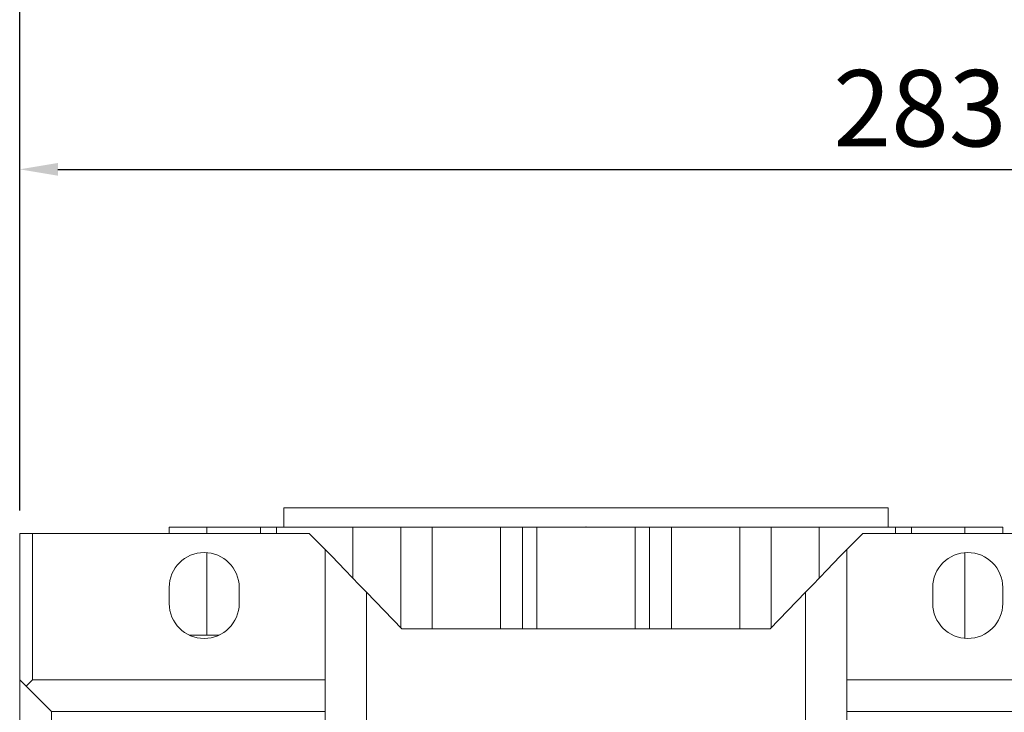
# Model space of a CAD drawing. Extents: x -269 to 2047, y -276 to 1394.
# Drawn here: x 493 to 648, y 1034 to 1143 of the extents above; entities that cross this region are included whole.
import ezdxf

# ---------------------------------------------------------------- set-up
doc = ezdxf.new("R2010")
doc.units = 0
doc.header["$MEASUREMENT"] = 0
doc.styles.add('MX_NOTE_STANDARD', font='txt.shx', dxfattribs={"height": 3.15, "bigfont": 'extfont.shx'})
doc.dimstyles.new('MXDIMSTYLE', dxfattribs={"dimtxt": 3.15, "dimasz": 2.5, "dimexe": 1.5, "dimexo": 1, "dimgap": 1, "dimtad": 1, "dimdec": 4, "dimdsep": 46, "dimtxsty": 'MX_NOTE_STANDARD', "dimcen": 2.5, "dimadec": 0, "dimazin": 0, "dimtfac": 1, "dimtdec": 4, "dimtmove": 2, "dimatfit": 3, "dimfxl": 0, "dimtolj": 1, "dimarcsym": 0})

# ---------------------------------------------------------------- blocks, each defined once
blk = doc.blocks.new('*D141')
at = {"color": 3, "linetype": 'Continuous', "lineweight": -2}
for p, q in [((492.7850223113595, 1065.546621595403), (492.7850223113595, 1122.166621595403)), ((775.7850223113594, 1109.546621595403), (775.7850223113594, 1122.166621595403)), ((498.7850223113595, 1119.166621595403), (769.7850223113594, 1119.166621595403))]:
    blk.add_line(p, q, dxfattribs=at)
at = {"color": 3}
for points in [[(498.7850223113595, 1120.166621595403), (498.7850223113595, 1118.166621595403), (492.7850223113595, 1119.166621595403)], [(769.7850223113594, 1118.166621595403), (769.7850223113594, 1120.166621595403), (775.7850223113594, 1119.166621595403)]]:
    blk.add_solid(points, dxfattribs=at)
at = {"layer": 'DEFPOINTS', "color": 0}
for p in [(775.7850223113594, 1119.166621595403), (775.7850223113594, 1105.946621595403), (492.7850223113595, 1061.946621595403)]:
    blk.add_point(p, dxfattribs=at)
at = {"color": 3, "linetype": 'Continuous', "lineweight": 13, "insert": (634.2850223113594, 1128.766621595403), "char_height": 12, "attachment_point": 5}
blk.add_mtext('\\A1;283', dxfattribs=at)
blk = doc.blocks.new('*D142')
at = {"color": 3, "linetype": 'Continuous', "lineweight": -2}
for p, q in [((492.7850223113595, 1065.546621595403), (492.7850223113595, 1153.176621595403)), ((1031.285022311359, 1079.5054874943), (1031.285022311359, 1153.176621595403)), ((498.7850223113595, 1150.176621595403), (1025.285022311359, 1150.176621595403))]:
    blk.add_line(p, q, dxfattribs=at)
at = {"color": 3}
for points in [[(498.7850223113595, 1151.176621595403), (498.7850223113595, 1149.176621595403), (492.7850223113595, 1150.176621595403)], [(1025.285022311359, 1149.176621595403), (1025.285022311359, 1151.176621595403), (1031.285022311359, 1150.176621595403)]]:
    blk.add_solid(points, dxfattribs=at)
at = {"layer": 'DEFPOINTS', "color": 0}
for p in [(1031.285022311359, 1150.176621595403), (1031.285022311359, 1075.9054874943), (492.7850223113595, 1061.946621595403)]:
    blk.add_point(p, dxfattribs=at)
at = {"color": 3, "linetype": 'Continuous', "lineweight": 13, "insert": (762.0350223113594, 1159.776621595403), "char_height": 12, "attachment_point": 5}
blk.add_mtext('\\A1;539', dxfattribs=at)

msp = doc.modelspace()

# ---------------------------------------------------------------- linework, layer by layer
at = {"lineweight": 13}
for p, q in [((534.2850223113595, 1065.946621595403), (534.2850223113595, 1062.946621595403)), ((534.2850223113595, 1065.946621595403), (629.2850223113594, 1065.946621595403)), ((534.2850223113595, 1065.946621595403), (534.2850223113595, 1062.946621595403)), ((534.2850223113595, 1065.946621595403), (629.2850223113595, 1065.946621595403)), ((629.2850223113594, 1062.946621595403), (629.2850223113594, 1065.946621595403)), ((492.7850223113595, 1061.946621595403), (538.2850223113595, 1061.946621595403)), ((492.7850223113595, 949.9466215954028), (492.7850223113595, 1061.946621595403)), ((492.7850223113595, 1061.946621595403), (538.2850223113595, 1061.946621595403)), ((492.7850223113595, 949.9466215954028), (492.7850223113595, 1061.946621595403)), ((492.7850223113595, 949.9466215954028), (492.7850223113595, 1061.946621595403)), ((492.7850223113595, 949.9466215954028), (492.7850223113595, 1061.946621595403)), ((494.7850223113595, 1061.946621595403), (494.7850223113595, 1038.946621595403)), ((494.7850223113595, 1061.946621595403), (494.7850223113595, 1038.946621595403)), ((516.2850223113595, 1062.946621595403), (516.2850223113595, 1061.946621595403)), ((647.2850223113594, 1062.946621595403), (516.2850223113595, 1062.946621595403)), ((516.2850223113595, 1062.946621595403), (516.2850223113595, 1061.946621595403)), ((647.2850223113595, 1062.946621595403), (516.2850223113595, 1062.946621595403)), ((522.2144699505392, 1062.946621595403), (522.2144699505392, 1061.946621595403)), ((522.2144699505392, 1062.946621595403), (522.2144699505392, 1061.946621595403)), ((530.6305609767827, 1062.946621595403), (530.6305609767827, 1061.946621595403)), ((530.6305609767827, 1062.946621595403), (530.6305609767827, 1061.946621595403)), ((533.126382393133, 1062.946621595403), (533.126382393133, 1061.946621595403)), ((533.126382393133, 1062.946621595403), (533.126382393133, 1061.946621595403)), ((540.7850223113581, 1059.446621595404), (538.2850223113595, 1061.946621595403)), ((540.7850223113581, 1059.446621595404), (538.2850223113595, 1061.946621595403)), ((545.126382393133, 1062.946621595403), (545.126382393133, 1055.019589575847)), ((552.6720431787966, 1062.946621595403), (552.6720431787966, 1047.13725114651)), ((557.6136008973803, 1062.946621595403), (557.6136008973803, 1046.946621595403)), ((568.3318119165796, 1062.946621595403), (568.3318119165796, 1046.946621595403)), ((571.802530907138, 1062.946621595403), (571.802530907138, 1046.946621595403)), ((574.0576157010468, 1062.946621595403), (574.0576157010468, 1046.946621595403)), ((589.5124289216719, 1062.946621595403), (589.5124289216719, 1046.946621595403)), ((591.7675137155809, 1062.946621595403), (591.7675137155809, 1046.946621595403)), ((595.2382327061393, 1062.946621595403), (595.2382327061393, 1046.946621595403)), ((605.9564437253387, 1062.946621595403), (605.9564437253387, 1046.946621595403)), ((610.8980014439223, 1062.946621595403), (610.8980014439223, 1047.13725114651)), ((618.4436622295859, 1062.946621595403), (618.4436622295859, 1055.019589575847)), ((625.2850223113594, 1061.946621595403), (622.7850223113608, 1059.446621595404)), ((625.2850223113594, 1061.946621595403), (670.7850223113594, 1061.946621595403)), ((630.4436622295859, 1061.946621595403), (630.4436622295859, 1062.946621595403)), ((632.9394836459362, 1062.946621595403), (632.9394836459362, 1061.946621595403)), ((641.3555746721797, 1062.946621595403), (641.3555746721797, 1061.946621595403)), ((647.2850223113594, 1061.946621595403), (647.2850223113594, 1062.946621595403)), ((522.2144699505392, 1058.929830028903), (522.2144699505392, 1045.946621595403)), ((522.2144699505392, 1058.929830028902), (522.2144699505392, 1045.946621595403)), ((540.7850223113595, 1059.446621595404), (540.7850223113595, 1018.211517220359)), ((540.7850223113595, 1059.446621595404), (540.7850223113595, 1018.211517220359)), ((622.7850223113594, 1018.94508304282), (622.7850223113594, 1059.446621595404)), ((641.3555746721797, 1058.929830028902), (641.3555746721797, 1045.463413161903)), ((516.2850223113595, 1050.946621595403), (516.2850223113595, 1053.446621595403)), ((516.2850223113595, 1050.946621595403), (516.2850223113595, 1053.446621595403)), ((527.2850223113595, 1053.446621595403), (527.2850223113595, 1050.946621595403)), ((527.2850223113595, 1053.446621595403), (527.2850223113595, 1050.946621595403)), ((547.2735111882574, 1028.946621595403), (547.2735111882574, 1052.727594672682)), ((552.8561319964477, 1046.946621595403), (547.2735111882574, 1052.727594672682)), ((616.2965334344615, 1052.727594672682), (610.7139126262712, 1046.946621595403)), ((616.2965334344615, 1052.727594672682), (616.2965334344615, 1028.946621595403)), ((636.2850223113594, 1050.946621595403), (636.2850223113594, 1053.446621595403)), ((647.2850223113594, 1053.446621595403), (647.2850223113594, 1050.946621595403)), ((610.7139126262712, 1046.946621595403), (552.8561319964477, 1046.946621595403)), ((524.0763101588371, 1045.946621595403), (519.4937344638814, 1045.946621595403)), ((524.0763101588371, 1045.946621595403), (519.4937344638814, 1045.946621595403)), ((492.7850223113595, 1038.946621595403), (497.7850223113595, 1033.946621595403)), ((492.7850223113595, 1038.946621595403), (497.7850223113595, 1033.946621595403)), ((493.7850223113595, 1037.946621595403), (494.7850223113595, 1038.946621595403)), ((493.7850223113595, 1037.946621595403), (494.7850223113595, 1038.946621595403)), ((494.7850223113595, 1038.946621595403), (540.7850223113595, 1038.946621595403)), ((494.7850223113595, 1038.946621595403), (540.7850223113595, 1038.946621595403)), ((622.7850223113594, 1038.946621595403), (668.7850223113594, 1038.946621595403)), ((497.7850223113595, 1033.946621595403), (540.7850223113595, 1033.946621595403)), ((497.7850223113595, 1033.946621595403), (497.7850223113595, 977.9466215954028)), ((497.7850223113595, 1033.946621595403), (540.7850223113595, 1033.946621595403)), ((497.7850223113595, 1033.946621595403), (497.7850223113595, 977.9466215954028)), ((676.2850223113594, 1033.946621595403), (622.7850223113594, 1033.946621595403))]:
    msp.add_line(p, q, dxfattribs=at)
for points in [[(547.2735111882574, 1052.727594672682), (546.1509526712947, 1053.890038046001), (543.9537569144253, 1056.165300857571), (541.8236934216196, 1058.37104617467), (540.7850223113581, 1059.446621595404)], [(547.2735111882574, 1052.727594672682), (546.1509526712947, 1053.890038046001), (543.9537569144253, 1056.165300857571), (541.8236934216196, 1058.37104617467), (540.7850223113581, 1059.446621595404)], [(622.7850223113608, 1059.446621595404), (621.7463512010993, 1058.37104617467), (619.6162877082938, 1056.165300857571), (617.4190919514242, 1053.890038046001), (616.2965334344615, 1052.727594672682)]]:
    msp.add_lwpolyline(points, dxfattribs=at)
for centre, start, end in [((521.7850223113595, 1053.446621595403), 0, 180), ((521.7850223113595, 1053.446621595403), 0, 180), ((641.7850223113594, 1053.446621595403), 0, 180), ((521.7850223113595, 1050.946621595403), 180, 0), ((521.7850223113595, 1050.946621595403), 180, 0), ((641.7850223113594, 1050.946621595403), 180, 0)]:
    msp.add_arc(centre, 5.5, start, end, dxfattribs=at)
at = {"lineweight": 13, "extrusion": (0, 1, -6.123031769111886e-17)}
msp.add_point((581.7850223113593, 1062.946621595403), dxfattribs=at)

# ---------------------------------------------------------------- dimensions: what is measured, and where the dimension line sits
at = {"color": 3, "linetype": 'Continuous', "lineweight": 13}
for base, p2, picture, middle in [((1031.285022311359, 1150.176621595403), (1031.285022311359, 1075.9054874943), '*D142', (762.0350223113594, 1159.776621595403)), ((775.7850223113594, 1119.166621595403), (775.7850223113594, 1105.946621595403), '*D141', (634.2850223113594, 1128.766621595403))]:
    dim = msp.add_linear_dim(base=base, p1=(492.7850223113595, 1061.946621595403), p2=p2, dimstyle='MXDIMSTYLE', override={"dimscale": 1.2, "dimtxt": 10, "dimasz": 5, "dimexe": 2.5, "dimexo": 3, "dimgap": 3, "dimtoh": 1, "dimdec": 0, "dimzin": 9, "dimtxsty": 'Standard', "dimcen": 0, "dimclrd": 3, "dimclre": 3, "dimclrt": 3, "dimtdec": 0, "dimtofl": 0, "dimtmove": 0, "dimtfill": 0, "dimtzin": 0}, dxfattribs=at)
    dim.commit()
    dim.dimension.update_dxf_attribs({"geometry": picture, "text_midpoint": middle})

doc.saveas('drawing.dxf')
